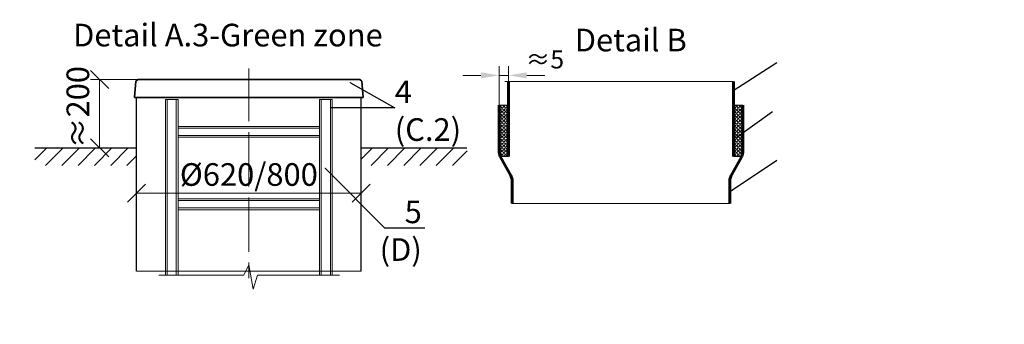
# Model space of a CAD drawing. Units: millimetres. Extents: x -15844 to 98936, y -26503 to 613.
# Drawn here: x 81846 to 84562, y -240 to 601 of the extents above; entities that cross this region are included whole.
import ezdxf
from ezdxf import colors
from ezdxf.entities.mleader import LeaderData, LeaderLine
from ezdxf.math import Vec2, Vec3

# ---------------------------------------------------------------- set-up
doc = ezdxf.new("R2010")
doc.units = ezdxf.units.MM
doc.linetypes.add('ACAD_ISO10W100', pattern=[18, 12, -3, 0, -3])
doc.layers.add('Бозовая комплектация', color=7, linetype='Continuous', lineweight=40)
doc.layers.add('Т-РАМКА-ШТАМП', color=7, linetype='Continuous')
doc.styles.add('ГОСТ', font='isocpeur.ttf', dxfattribs={"width": 0.95, "oblique": 15})
doc.linetypes.add('зигзаг', pattern='A,0.00254,-5.08,[131,ltypeshp.shx,S=5.08,R=0,X=-5.08,Y=0],-10.16,[131,ltypeshp.shx,S=5.08,R=180,X=5.08,Y=0],-5.08', length=20.32254)
doc.dimstyles.new('ГОСТ', dxfattribs={"dimtxt": 2.5, "dimasz": 2, "dimexe": 1, "dimexo": 0, "dimgap": 0.5, "dimtad": 1, "dimdec": 0, "dimtxsty": 'ГОСТ', "dimcen": -2.5, "dimclrd": 7, "dimclre": 7, "dimclrt": 7, "dimadec": 0, "dimazin": 0, "dimtfac": 1, "dimtdec": 0, "dimtmove": 1, "dimatfit": 3, "dimldrblk": 'DOT', "dimfxl": 1, "dimtfill": 1, "dimlwd": 15, "dimlwe": 15, "dimarcsym": 1})

# ---------------------------------------------------------------- blocks, each defined once
blk = doc.blocks.new('_Dot')
at = {"color": 0, "linetype": 'ByBlock', "lineweight": -2}
blk.add_line((-0.5, 0), (-1, 0), dxfattribs=at)
at = {"color": 0, "linetype": 'ByBlock', "const_width": 0.5}
blk.add_lwpolyline([(-0.25, 0, 1), (0.25, 0, 1)], format="xyb", close=True, dxfattribs=at)
blk = doc.blocks.new('_Oblique')
at = {"color": 0, "linetype": 'ByBlock', "lineweight": -2}
blk.add_line((-0.5, -0.5), (0.5, 0.5), dxfattribs=at)
blk = doc.blocks.new('*D203')
at = {"color": 7, "linetype": 'Continuous', "lineweight": 15, "transparency": 16777216}
for p, q in [((82167.8, 46), (82167.8, 146.6)), ((82787.8, 73), (82787.8, 146.6)), ((82167.8, 121.6), (82787.8, 121.6))]:
    blk.add_line(p, q, dxfattribs=at)
at = {"layer": 'Defpoints', "color": 0, "linetype": 'Continuous', "lineweight": 15, "transparency": 16777216}
for p in [(82787.8, 121.6), (82787.8, 73), (82167.8, 46)]:
    blk.add_point(p, dxfattribs=at)
at = {"color": 7, "linetype": 'Continuous', "lineweight": 15, "transparency": 16777216, "xscale": 50, "yscale": 50, "zscale": 50, "rotation": 180}
blk.add_blockref('_Oblique', (82167.8, 121.6), dxfattribs=at)
at = {"color": 7, "linetype": 'Continuous', "lineweight": 15, "transparency": 16777216, "xscale": 50, "yscale": 50, "zscale": 50}
blk.add_blockref('_Oblique', (82787.8, 121.6), dxfattribs=at)
at = {"color": 7, "linetype": 'Continuous', "lineweight": 15, "transparency": 16777216, "insert": (82477.8, 165.3), "char_height": 62.5, "attachment_point": 5, "style": 'ГОСТ', "bg_fill": 3, "box_fill_scale": 1.1, "bg_fill_color": 256, "bg_fill_true_color": 13158600, "bg_fill_transparency": 0}
blk.add_mtext('%%C620/800', dxfattribs=at)
blk = doc.blocks.new('*D204')
at = {"color": 7, "linetype": 'Continuous', "lineweight": 15, "transparency": 16777216}
for p, q in [((82209.8, 436), (82041.3, 436)), ((82066.3, 436), (82066.3, 246.9)), ((82125.2, 246.9), (82041.3, 246.9))]:
    blk.add_line(p, q, dxfattribs=at)
at = {"layer": 'Defpoints', "color": 0, "linetype": 'Continuous', "lineweight": 15, "transparency": 16777216}
for p in [(82209.8, 436), (82066.3, 246.9), (82125.2, 246.9)]:
    blk.add_point(p, dxfattribs=at)
at = {"color": 7, "linetype": 'Continuous', "lineweight": 15, "transparency": 16777216, "insert": (82014.2, 359.4), "char_height": 62.5, "attachment_point": 5, "rotation": 90, "style": 'ГОСТ', "bg_fill": 3, "box_fill_scale": 1.1, "bg_fill_color": 256, "bg_fill_true_color": 13158600, "bg_fill_transparency": 0}
blk.add_mtext('≈200', dxfattribs=at)
at = {"color": 7, "linetype": 'Continuous', "lineweight": 15, "transparency": 16777216, "xscale": 50, "yscale": 50, "zscale": 50}
for p, rotation in [((82066.3, 436), 90), ((82066.3, 246.9), 270)]:
    blk.add_blockref('_Oblique', p, dxfattribs=dict(at, rotation=rotation))
blk = doc.blocks.new('A$C3ed7f883')
at = {"color": 251, "linetype": 'Continuous', "lineweight": 20, "true_color": 0x636466}
for p, q in [((17.8, 38.3), (17.8, 523.4)), ((17.8, 523.4), (22.8, 523.4)), ((47.8, 523.4), (22.8, 523.4)), ((22.8, 523.4), (22.8, 38.3)), ((47.8, 38.3), (47.8, 523.4)), ((47.8, 523.4), (52.8, 523.4)), ((52.8, 523.4), (52.8, 328.4)), ((442.8, 328.4), (442.8, 523.4)), ((442.8, 523.4), (447.8, 523.4)), ((447.8, 523.4), (447.8, 38.3)), ((472.8, 523.4), (447.8, 523.4)), ((472.8, 38.3), (472.8, 523.4)), ((472.8, 523.4), (477.8, 523.4)), ((477.8, 523.4), (477.8, 38.3)), ((52.8, 449.1), (442.8, 449.1)), ((442.8, 444.1), (52.8, 444.1)), ((52.8, 429.1), (52.8, 409.1)), ((52.8, 424.1), (442.8, 424.1)), ((442.8, 419.1), (52.8, 419.1)), ((52.8, 409.1), (52.8, 129.1)), ((442.8, 409.1), (442.8, 429.1)), ((442.8, 129.1), (442.8, 409.1)), ((52.8, 249.1), (442.8, 249.1)), ((442.8, 244.1), (52.8, 244.1)), ((52.8, 224.1), (442.8, 224.1)), ((442.8, 219.1), (52.8, 219.1)), ((52.8, 149.1), (52.8, 129.1)), ((442.8, 129.1), (442.8, 149.1)), ((52.8, 129.1), (52.8, 38.3)), ((442.8, 38.3), (442.8, 129.1)), ((52.8, 38.3), (52.8, 44.1))]:
    blk.add_line(p, q, dxfattribs=at)
at = {"color": 251, "linetype": 'ACAD_ISO10W100', "lineweight": 20, "ltscale": 5, "true_color": 0x636466}
blk.add_line((247.8, 523.4), (247.8, 67.1), dxfattribs=at)
at = {"color": 251, "lineweight": 20, "ltscale": 50, "true_color": 0x636466}
blk.add_lwpolyline([(0, 38.3), (234.5, 38.3), (247.8, 67.1), (259.5, 0), (272.2, 38.3), (498.1, 38.3)], dxfattribs=at)
blk = doc.blocks.new('Кришка склопластикова')
at = {"color": 251, "linetype": 'Continuous', "lineweight": 35, "true_color": 0x636466}
for p, q in [((-315, 0), (-311.5, 44.6)), ((-305.8, 49.6), (-311.5, 44.6)), ((-305.8, 49.6), (305.8, 49.6)), ((305.8, 49.6), (311.5, 44.6)), ((315, 0), (311.5, 44.6)), ((-315, 0), (315, 0))]:
    blk.add_line(p, q, dxfattribs=at)
at = {"color": 7, "lineweight": 30, "ltscale": 50, "style": 'ГОСТ', "oblique": 15, "width": 0.95, "flags": 1}
blk.add_attdef('EN', (113, 81.5), '', height=50, dxfattribs=at)
blk = doc.blocks.new('*D205')
at = {"color": 7, "linetype": 'Continuous', "lineweight": 15, "transparency": 16777216}
for p, q in [((83168.1, 364.9), (83168.1, 472.3)), ((83194.3, 364.9), (83194.3, 472.3)), ((83118.1, 447.3), (83068.1, 447.3)), ((83168.1, 447.3), (83194.3, 447.3)), ((83244.3, 447.3), (83294.3, 447.3))]:
    blk.add_line(p, q, dxfattribs=at)
blk.add_solid([(83118.1, 455.6), (83118.1, 438.9), (83168.1, 447.3)], dxfattribs=at)
at = {"layer": 'Defpoints', "color": 0, "linetype": 'Continuous', "lineweight": 15, "transparency": 16777216}
for p in [(83194.3, 447.3), (83168.1, 364.9), (83194.3, 364.9)]:
    blk.add_point(p, dxfattribs=at)
at = {"color": 7, "linetype": 'Continuous', "lineweight": 15, "transparency": 16777216, "insert": (83294.3, 484.8), "char_height": 50, "attachment_point": 5, "style": 'ГОСТ', "bg_fill": 3, "box_fill_scale": 1.1, "bg_fill_color": 256, "bg_fill_true_color": 13158600, "bg_fill_transparency": 0}
blk.add_mtext('≈5', dxfattribs=at)
at = {"color": 7, "linetype": 'Continuous', "lineweight": 15, "transparency": 16777216}
blk.add_solid([(83244.3, 455.6), (83244.3, 438.9), (83194.3, 447.3)], dxfattribs=at)

msp = doc.modelspace()

# ---------------------------------------------------------------- hatches: boundary and pattern name
at = {"linetype": 'зигзаг', "lineweight": 15, "ltscale": 20, "true_color": 0xa953a0}
h = msp.add_hatch(dxfattribs=at)
h.set_pattern_fill('ANGLE', color=215, angle=45)
h.set_pattern_definition([(45, (-11378.873, 899.821), (-4.93914087, 4.93914087), [5.08, -1.905]), (135, (-11378.873, 899.821), (-4.93914087, -4.93914087), [5.08, -1.905])])
h.paths.add_polyline_path([(83840.4, 364.9), (83814.3, 364.9), (83814.3, 223.5), (83837.4, 223.5), (83840.4, 237.7)])
at = {"layer": 'Бозовая комплектация', "lineweight": 15, "ltscale": 20, "true_color": 0x636466}
h = msp.add_hatch(dxfattribs=at)
h.set_pattern_fill('ANSI31', color=251, scale=10)
h.set_pattern_definition([(45, (-3025.686, 1556.056), (-22.45064, 22.45064), [])])
h.paths.add_polyline_path([(82167.8, 198.6), (82167.8, 246.9), (81887.2, 246.9), (81887.2, 198.6)])
h.paths.add_polyline_path([(83080.2, 198.6), (83080.2, 246.9), (82787.8, 246.9), (82787.8, 198.6), (82835.6, 198.6)])

# ---------------------------------------------------------------- linework, layer by layer
at = {"color": 7, "linetype": 'ACAD_ISO10W100', "lineweight": 15, "ltscale": 10}
msp.add_line((82477.8, 466.4), (82477.8, -113), dxfattribs=at)
at = {"color": 7, "linetype": 'Continuous', "lineweight": 30}
for p, q in [((82167.8, -93.9), (82167.8, 386.5)), ((82787.8, -93.9), (82787.8, 386.5)), ((82787.8, 186.5), (82787.8, 311.5))]:
    msp.add_line(p, q, dxfattribs=at)
at = {"color": 251, "linetype": 'Continuous', "lineweight": 13, "true_color": 0x636466}
msp.add_line((83814.3, 364.9), (83840.4, 364.9), dxfattribs=at)
msp.add_line((83814.3, 364.9), (83840.4, 364.9), dxfattribs=at)
at = {"color": 251, "linetype": 'Continuous', "lineweight": 30, "ltscale": 20, "true_color": 0x636466}
for p, q in [((81887.2, 246.9), (82167.8, 246.9)), ((82787.8, 246.9), (83079.2, 246.9))]:
    msp.add_line(p, q, dxfattribs=at)
at = {"color": 251, "lineweight": 15, "ltscale": 20, "true_color": 0x636466}
msp.add_line((83204.3, 93.3), (83804.3, 93.3), dxfattribs=at)
at = {"color": 250, "linetype": 'Continuous', "lineweight": 15, "ltscale": 20}
msp.add_lwpolyline([(82167.8, 386.5), (82787.8, 386.5), (82787.8, -93.9), (82167.8, -93.9)], close=True, dxfattribs=at)
at = {"color": 219, "lineweight": 15, "ltscale": 20, "true_color": 0x642165}
msp.add_lwpolyline([(83840.4, 364.9), (83814.3, 364.9), (83814.3, 223.5), (83837.4, 223.5), (83840.4, 237.7)], close=True, dxfattribs=at)
at = {"layer": 'Т-РАМКА-ШТАМП', "color": 251, "lineweight": 60, "true_color": 0x636466}
for p, q in [((83814.3, 223.5), (83814.3, 430.4)), ((83840.4, 237.7), (83840.4, 364.9)), ((83171.1, 223.5), (83197.7, 175.2)), ((83837.4, 223.5), (83810.8, 175.2)), ((83204.3, 93.3), (83204.3, 154.9)), ((83804.3, 93.3), (83804.3, 154.9))]:
    msp.add_line(p, q, dxfattribs=at)
for centre, start, end in [((83203.1, 237.7), 180, 204.0172), ((83805.4, 237.7), 335.9828, 0), ((83169.3, 154.9), 0, 35.5623), ((83839.3, 154.9), 144.4377, 180)]:
    msp.add_arc(centre, 35, start, end, dxfattribs=at)

# ---------------------------------------------------------------- texts
at = {"color": 7, "linetype": 'Continuous', "lineweight": 15, "ltscale": 20, "char_height": 62.5, "attachment_point": 3, "style": 'ГОСТ'}
for s, insert, width in [('\\pxi-3,l5,qc,t5;Detail А.3-Green zone', (82958, 589.8), 1200.95), ('\\pxqc;Detail B', (83781.7, 576.1), 500.916)]:
    msp.add_mtext(s, dxfattribs=dict(at, insert=insert, width=width))

# ---------------------------------------------------------------- leaders
at = {"color": 250, "linetype": 'Continuous', "lineweight": 15}
ml = msp.add_multileader_mtext('Standard', dxfattribs=at)
ml.set_content('С.1', color=7, style='ГОСТ')
ml.set_leader_properties()
ml.set_arrow_properties(name='DOT')
ml.build(insert=Vec2(0, 0))
ml.multileader.update_dxf_attribs({"text_left_attachment_type": 6, "text_right_attachment_type": 6, "dogleg_length": 0, "arrow_head_size": 2, "scale": 25})
ctx = ml.context
ctx.base_point, ctx.scale, ctx.char_height, ctx.arrow_head_size, ctx.landing_gap_size, ctx.plane_origin = Vec3(81626, 525), 25, 62.5, 2, 0, Vec3(81516.9, 564)
ctx.left_attachment, ctx.right_attachment = 6, 6
notes = []
notes.append((ctx, [(0, (1, 1, 0), (81626, 525), (1, 0), 0, [(0, [(81458.3, 430.1)], 0, [])])]))
ctx.mtext.insert, ctx.mtext.width, ctx.mtext.defined_height, ctx.mtext.flow_direction = Vec3(81626, 600), 94.65, 72.5, 5
ml = msp.add_multileader_mtext('Standard', dxfattribs=at)
ml.set_content('С.1', color=7, style='ГОСТ')
ml.set_leader_properties()
ml.set_arrow_properties(name='DOT')
ml.build(insert=Vec2(0, 0))
ml.multileader.update_dxf_attribs({"text_left_attachment_type": 6, "text_right_attachment_type": 6, "dogleg_length": 0, "arrow_head_size": 2, "scale": 25})
ctx = ml.context
ctx.base_point, ctx.scale, ctx.char_height, ctx.arrow_head_size, ctx.landing_gap_size, ctx.plane_origin = Vec3(80243.4, 492.2), 25, 62.5, 2, 0, Vec3(80174.3, 564)
ctx.left_attachment, ctx.right_attachment = 6, 6
notes.append((ctx, [(0, (1, 1, 0), (80243.4, 492.2), (1, 0), 0, [(0, [(80115.7, 430.1)], 0, [])])]))
ctx.mtext.insert, ctx.mtext.width, ctx.mtext.defined_height, ctx.mtext.flow_direction = Vec3(80243.4, 567.2), 167.588, 59.8, 5
ml = msp.add_multileader_mtext('Standard', dxfattribs=at)
ml.set_content('', color=7, style='ГОСТ')
ml.set_leader_properties()
ml.set_arrow_properties(name='DOT')
ml.build(insert=Vec2(0, 0))
ml.multileader.update_dxf_attribs({"text_left_attachment_type": 6, "text_right_attachment_type": 6, "dogleg_length": 0, "arrow_head_size": 2, "scale": 25})
ctx = ml.context
ctx.base_point, ctx.scale, ctx.char_height, ctx.arrow_head_size, ctx.landing_gap_size, ctx.plane_origin = Vec3(83934.4, 482.6), 25, 62.5, 2, 0, Vec3(83771, 485.3)
ctx.left_attachment, ctx.right_attachment = 6, 6
notes.append((ctx, [(0, (1, 1, 0), (83934.4, 482.6), (1, 0), 0, [(0, [(83814.3, 405.1)], 0, [])])]))
ctx.mtext.insert, ctx.mtext.width, ctx.mtext.defined_height, ctx.mtext.flow_direction = Vec3(83934.4, 563.8), 511.652, 218.2, 5
ml = msp.add_multileader_mtext('Standard', dxfattribs=at)
ml.set_content('4\\P(С.2)', color=7, style='ГОСТ')
ml.set_leader_properties()
ml.set_arrow_properties(name='DOT')
ml.build(insert=Vec2(0, 0))
ml.multileader.update_dxf_attribs({"text_left_attachment_type": 6, "text_right_attachment_type": 6, "dogleg_length": 0, "arrow_head_size": 2, "scale": 25})
ctx = ml.context
ctx.base_point, ctx.scale, ctx.char_height, ctx.arrow_head_size, ctx.landing_gap_size, ctx.plane_origin = Vec3(82880.3, 358), 25, 62.5, 2, 0, Vec3(82815.5, 609.5)
ctx.left_attachment, ctx.right_attachment = 6, 6
notes.append((ctx, [(0, (1, 1, 0), (82880.3, 358), (1, 0), 0, [(0, [(82756.9, 427.8)], 0, [])])]))
ctx.mtext.insert, ctx.mtext.width, ctx.mtext.flow_direction = Vec3(82880.3, 433), 257.009, 5
ml = msp.add_multileader_mtext('Standard', dxfattribs=at)
ml.set_content('', color=7, style='ГОСТ')
ml.set_leader_properties()
ml.set_arrow_properties(name='DOT')
ml.build(insert=Vec2(0, 0))
ml.multileader.update_dxf_attribs({"text_left_attachment_type": 6, "text_right_attachment_type": 6, "dogleg_length": 0, "arrow_head_size": 2, "scale": 25})
ctx = ml.context
ctx.base_point, ctx.scale, ctx.char_height, ctx.arrow_head_size, ctx.landing_gap_size, ctx.plane_origin = Vec3(83921.9, 347.3), 25, 62.5, 2, 0, Vec3(83955.2, 617.2)
ctx.left_attachment, ctx.right_attachment = 6, 6
notes.append((ctx, [(0, (1, 1, 0), (83921.9, 347.3), (1, 0), 0, [(0, [(83823.1, 275.9)], 0, [])])]))
ctx.mtext.insert, ctx.mtext.width, ctx.mtext.flow_direction = Vec3(83921.9, 428.5), 3, 5
ml = msp.add_multileader_mtext('Standard', dxfattribs=at)
ml.set_content('С.3', color=7, style='ГОСТ')
ml.set_leader_properties()
ml.set_arrow_properties(name='DOT')
ml.build(insert=Vec2(0, 0))
ml.multileader.update_dxf_attribs({"text_left_attachment_type": 6, "text_right_attachment_type": 6, "dogleg_length": 0, "arrow_head_size": 2, "scale": 25})
ctx = ml.context
ctx.base_point, ctx.scale, ctx.char_height, ctx.arrow_head_size, ctx.landing_gap_size, ctx.plane_origin = Vec3(81544.8, 182.7), 25, 62.5, 2, 0, Vec3(81516.9, 518.4)
ctx.left_attachment, ctx.right_attachment = 6, 6
notes.append((ctx, [(0, (1, 1, 0), (81544.8, 182.7), (1, 0), 0, [(0, [(81436.5, 336.7)], 0, [])])]))
ctx.mtext.insert, ctx.mtext.width, ctx.mtext.defined_height, ctx.mtext.flow_direction = Vec3(81544.8, 257.7), 92.179, 218.4, 5
ml = msp.add_multileader_mtext('Standard', dxfattribs=at)
ml.set_content('С.3', color=7, style='ГОСТ')
ml.set_leader_properties()
ml.set_arrow_properties(name='DOT')
ml.build(insert=Vec2(0, 0))
ml.multileader.update_dxf_attribs({"text_left_attachment_type": 6, "text_right_attachment_type": 6, "dogleg_length": 0, "arrow_head_size": 2, "scale": 25})
ctx = ml.context
ctx.base_point, ctx.scale, ctx.char_height, ctx.arrow_head_size, ctx.landing_gap_size, ctx.plane_origin = Vec3(80141.1, 67.6), 25, 62.5, 2, 0, Vec3(80108, 475.9)
ctx.left_attachment, ctx.right_attachment = 6, 6
notes.append((ctx, [(0, (1, 1, 0), (80141.1, 67.6), (1, 0), 0, [(0, [(80092.3, 294.1)], 0, [])])]))
ctx.mtext.insert, ctx.mtext.width, ctx.mtext.defined_height, ctx.mtext.flow_direction = Vec3(80141.1, 142.6), 167.789, 218.4, 5
ml = msp.add_multileader_mtext('Standard', dxfattribs=at)
ml.set_content('', color=7, style='ГОСТ')
ml.set_leader_properties()
ml.set_arrow_properties(name='DOT')
ml.build(insert=Vec2(0, 0))
ml.multileader.update_dxf_attribs({"text_left_attachment_type": 6, "text_right_attachment_type": 6, "dogleg_length": 0, "arrow_head_size": 2, "scale": 25})
ctx = ml.context
ctx.base_point, ctx.scale, ctx.char_height, ctx.arrow_head_size, ctx.landing_gap_size, ctx.plane_origin = Vec3(83934.4, 213.1), 25, 62.5, 2, 0, Vec3(83771, 316.4)
ctx.left_attachment, ctx.right_attachment = 6, 6
notes.append((ctx, [(0, (1, 1, 0), (83934.4, 213.1), (1, 0), 0, [(0, [(83804.3, 126.6)], 0, [])])]))
ctx.mtext.insert, ctx.mtext.width, ctx.mtext.flow_direction = Vec3(83934.4, 294.4), 249.085, 5
ml = msp.add_multileader_mtext('Standard', dxfattribs=at)
ml.set_content('5\\P(D)', color=7, style='ГОСТ')
ml.set_leader_properties()
ml.set_arrow_properties(name='DOT')
ml.build(insert=Vec2(0, 0))
ml.multileader.update_dxf_attribs({"text_left_attachment_type": 6, "text_right_attachment_type": 6, "dogleg_length": 0, "arrow_head_size": 2, "scale": 25})
ctx = ml.context
ctx.base_point, ctx.scale, ctx.char_height, ctx.arrow_head_size, ctx.landing_gap_size, ctx.plane_origin = Vec3(86111.6, -129.1), 25, 62.5, 2, 0, Vec3(86100.1, 270)
ctx.left_attachment, ctx.right_attachment, ctx.text_align_type = 6, 6, 2
notes.append((ctx, [(0, (1, 1, 0), (86111.6, -129.1), (1, 0), 0, [(0, [(85915.9, -36)], 0, [])])]))
ctx.mtext.insert, ctx.mtext.width, ctx.mtext.defined_height, ctx.mtext.alignment, ctx.mtext.flow_direction = Vec3(86214.9, -54.1), 94.823, 78.4, 3, 5
for ctx, leaders in notes:
    for number, flags, end, landing, length, lines in leaders:
        leader = LeaderData()
        leader.index, (leader.has_last_leader_line, leader.has_dogleg_vector, leader.attachment_direction) = number, flags
        leader.last_leader_point, leader.dogleg_vector, leader.dogleg_length = Vec3(end), Vec3(landing), length
        for number, points, colour, breaks in lines:
            line = LeaderLine()
            line.index, line.vertices, line.color, line.breaks = number, Vec3.list(points), colors.encode_raw_color(colour), breaks
            leader.lines.append(line)
        ctx.leaders.append(leader)

# ---------------------------------------------------------------- next in the draw order: dimensions: what is measured, and where the dimension line sits
at = {"color": 116, "linetype": 'Continuous', "lineweight": 15, "true_color": 0x136734}
dim = msp.add_linear_dim(base=(83194.3, 447.3), p1=(83168.1, 364.9), p2=(83194.3, 364.9), text='≈5', dimstyle='ГОСТ', override={"dimscale": 0, "dimtxt": 2}, dxfattribs=at)
dim.commit()
dim.dimension.update_dxf_attribs({"geometry": '*D205', "text_midpoint": (83294.3, 447.3), "dimtype": 160})
at = {"color": 1, "linetype": 'Continuous', "lineweight": 15}
dim = msp.add_linear_dim(base=(82787.8, 121.6), p1=(82167.8, 46), p2=(82787.8, 73), text='%%C<>/800', dimstyle='ГОСТ', override={"dimscale": 0, "dimblk1": 'Oblique', "dimblk2": 'Oblique', "dimsah": 1, "dimtix": 0, "dimtofl": 1, "dimtmove": 1, "dimatfit": 3}, dxfattribs=at)
dim.commit()
dim.dimension.update_dxf_attribs({"geometry": '*D203', "text_midpoint": (82477.8, 165.3)})

# ---------------------------------------------------------------- next in the draw order: hatches: boundary and pattern name
at = {"linetype": 'зигзаг', "lineweight": 15, "ltscale": 20, "true_color": 0xa953a0}
h = msp.add_hatch(dxfattribs=at)
h.set_pattern_fill('ANGLE', color=215, angle=45)
h.set_pattern_definition([(45, (-11467.519, 899.821), (-4.93914087, 4.93914087), [5.08, -1.905]), (135, (-11467.519, 899.821), (-4.93914087, -4.93914087), [5.08, -1.905])])
h.paths.add_polyline_path([(83168.1, 364.9), (83194.3, 364.9), (83194.3, 223.5), (83171.1, 223.5), (83168.1, 237.7)])

# ---------------------------------------------------------------- next in the draw order: linework, layer by layer
at = {"color": 251, "lineweight": 15, "ltscale": 20, "true_color": 0x636466}
msp.add_line((83184.3, 430.4), (83814.3, 430.4), dxfattribs=at)
at = {"color": 251, "linetype": 'Continuous', "lineweight": 13, "true_color": 0x636466}
msp.add_line((83194.3, 364.9), (83168.1, 364.9), dxfattribs=at)
at = {"color": 219, "lineweight": 15, "ltscale": 20, "true_color": 0x642165}
msp.add_lwpolyline([(83168.1, 364.9), (83194.3, 364.9), (83194.3, 223.5), (83171.1, 223.5), (83168.1, 237.7)], close=True, dxfattribs=at)
at = {"layer": 'Т-РАМКА-ШТАМП', "color": 251, "lineweight": 60, "true_color": 0x636466}
for p, q in [((83194.3, 223.5), (83194.3, 430.4)), ((83168.1, 237.7), (83168.1, 364.9))]:
    msp.add_line(p, q, dxfattribs=at)

# ---------------------------------------------------------------- next in the draw order: block references
at = {"color": 250, "lineweight": 15, "ltscale": 20}
msp.add_blockref('A$C3ed7f883', (82229.9, -142.9), dxfattribs=at)

# ---------------------------------------------------------------- next in the draw order: dimensions: what is measured, and where the dimension line sits
at = {"color": 1, "linetype": 'Continuous', "lineweight": 15}
dim = msp.add_linear_dim(base=(82066.3, 246.9), p1=(82209.8, 436), p2=(82125.2, 246.9), angle=90, text='≈200', dimstyle='ГОСТ', override={"dimscale": 0, "dimblk1": 'Oblique', "dimblk2": 'Oblique', "dimsah": 1}, dxfattribs=at)
dim.commit()
dim.dimension.update_dxf_attribs({"geometry": '*D204', "text_midpoint": (82057.9, 359.4), "dimtype": 160})

# ---------------------------------------------------------------- next in the draw order: leaders
at = {"color": 250, "linetype": 'Continuous', "lineweight": 15}
ml = msp.add_multileader_mtext('Standard', dxfattribs=at)
ml.set_content('5\\P(D)', color=7, style='ГОСТ')
ml.set_leader_properties()
ml.set_arrow_properties(name='DOT')
ml.build(insert=Vec2(0, 0))
ml.multileader.update_dxf_attribs({"text_left_attachment_type": 6, "text_right_attachment_type": 6, "dogleg_length": 0, "arrow_head_size": 2, "scale": 25})
ctx = ml.context
ctx.base_point, ctx.scale, ctx.char_height, ctx.arrow_head_size, ctx.landing_gap_size, ctx.plane_origin = Vec3(82851.6, 26.5), 25, 62.5, 2, 0, Vec3(82848.5, 389.3)
ctx.left_attachment, ctx.right_attachment, ctx.text_align_type = 6, 6, 2
notes = []
notes.append((ctx, [(0, (1, 1, 0), (82851.6, 26.5), (1, 0), 0, [(0, [(82687.7, 191.6)], 0, [])])]))
ctx.mtext.insert, ctx.mtext.width, ctx.mtext.defined_height, ctx.mtext.alignment, ctx.mtext.flow_direction = Vec3(82954.9, 101.5), 116.808, 64, 3, 5
for ctx, leaders in notes:
    for number, flags, end, landing, length, lines in leaders:
        leader = LeaderData()
        leader.index, (leader.has_last_leader_line, leader.has_dogleg_vector, leader.attachment_direction) = number, flags
        leader.last_leader_point, leader.dogleg_vector, leader.dogleg_length = Vec3(end), Vec3(landing), length
        for number, points, colour, breaks in lines:
            line = LeaderLine()
            line.index, line.vertices, line.color, line.breaks = number, Vec3.list(points), colors.encode_raw_color(colour), breaks
            leader.lines.append(line)
        ctx.leaders.append(leader)

# ---------------------------------------------------------------- next in the draw order: block references
at = {"color": 250, "lineweight": 15, "ltscale": 20}
msp.add_blockref('Кришка склопластикова', (82477.8, 386.5), dxfattribs=at)

doc.saveas('drawing.dxf')
